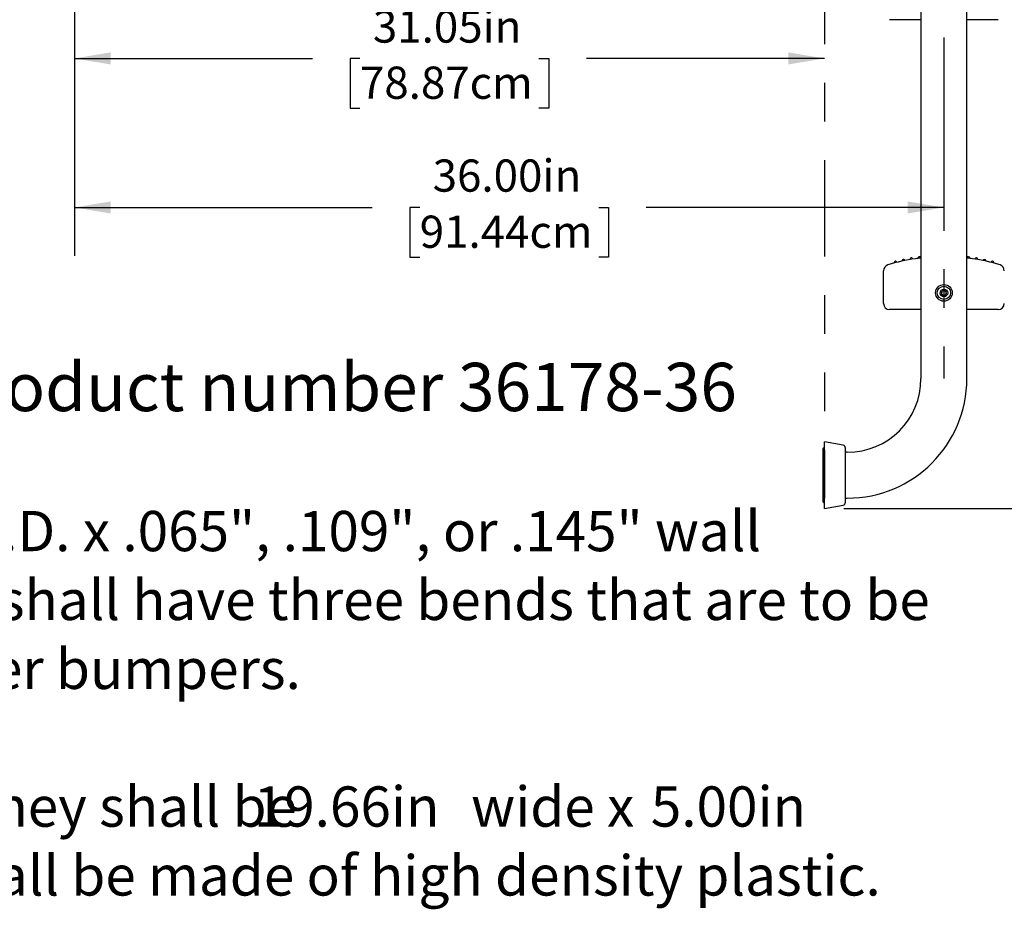
# Model space of a CAD drawing. Units: inches. Extents: x 0.4 to 8.5, y 0.1 to 10.6.
# Drawn here: x 3.3 to 5.9, y 5.6 to 7.9 of the extents above; entities that cross this region are included whole.
import ezdxf

# ---------------------------------------------------------------- set-up
doc = ezdxf.new("R2010")
doc.units = ezdxf.units.IN
doc.header["$MEASUREMENT"] = 0
doc.linetypes.add('CENTERX2', pattern=[0.8, 0.5, -0.1, 0.1, -0.1])
doc.linetypes.add('PHANTOM', pattern=[0.5, 0.25, -0.05, 0.05, -0.05, 0.05, -0.05])
doc.layers.add('FORMAT', color=7, linetype='Continuous')
doc.styles.add('SLDTEXTSTYLE0', font='TXT', dxfattribs={"width": 0.605})
doc.styles.add('SLDTEXTSTYLE1', font='TXT', dxfattribs={"width": 0.7})
doc.dimstyles.new('SLDDIMSTYLE0', dxfattribs={"dimtxt": 0.080892, "dimasz": 0.09375, "dimexe": 0, "dimexo": 0.0625, "dimgap": 0.020223, "dimtad": 0, "dimtih": 1, "dimtoh": 1, "dimlfac": 16, "dimrnd": 1e-09, "dimzin": 4, "dimdsep": 46, "dimtxsty": 'SLDTEXTSTYLE1', "dimsah": 1, "dimcen": 0.09, "dimadec": 0, "dimazin": 1, "dimtfac": 1, "dimtofl": 0, "dimtmove": 0, "dimatfit": 3, "dimfxl": 0, "dimfrac": 2, "dimtolj": 1, "dimtzin": 12, "dimarcsym": 0})
doc.dimstyles.new('SLDDIMSTYLE1', dxfattribs={"dimtxt": 0.080892, "dimasz": 0.09375, "dimexe": 0, "dimexo": 0.0625, "dimgap": 0.020223, "dimtad": 0, "dimlfac": 16, "dimrnd": 1e-09, "dimzin": 4, "dimdsep": 46, "dimtxsty": 'SLDTEXTSTYLE1', "dimsah": 1, "dimcen": 0.09, "dimadec": 0, "dimazin": 1, "dimtfac": 1, "dimtofl": 0, "dimtmove": 0, "dimatfit": 3, "dimfxl": 0, "dimfrac": 2, "dimtolj": 1, "dimtzin": 12, "dimarcsym": 0})
doc.dimstyles.new('SLDDIMSTYLE2', dxfattribs={"dimtxt": 0.080892, "dimasz": 0.09375, "dimexe": 0, "dimexo": 0.0625, "dimgap": 0.020223, "dimtad": 0, "dimlfac": 16, "dimrnd": 1e-09, "dimzin": 12, "dimdsep": 46, "dimtxsty": 'SLDTEXTSTYLE1', "dimsah": 1, "dimcen": 0.09, "dimadec": 0, "dimazin": 3, "dimtfac": 1, "dimtofl": 0, "dimtmove": 0, "dimatfit": 3, "dimfxl": 0, "dimfrac": 2, "dimtolj": 1, "dimtzin": 12, "dimarcsym": 0})

# ---------------------------------------------------------------- blocks, each defined once
blk = doc.blocks.new('SW_NOTE_0')
at = {"layer": 'FORMAT', "color": 0, "attachment_point": 1}
for s, insert, char_height, style in [('Ladder, 36" Heavy Duty 2 Step, product number 36178-36', (0, 0.1611), 0.125, 'SLDTEXTSTYLE0'), ('The ladder shall be fabricated of 1.90" O.D. x .065", .109", or .145" wall', (0, -0.2222), 0.104167, 'SLDTEXTSTYLE0'), ('thickness 304L stainless steel.  Each rail shall have three bends that are to be', (0, -0.4005), 0.104167, 'SLDTEXTSTYLE0'), ('wrinkle free. Provided with two (2) rubber bumpers.', (0, -0.5788), 0.104167, 'SLDTEXTSTYLE0'), ('Two (2) step treads shall be provided.  They shall be', (0, -0.9353), 0.104167, 'SLDTEXTSTYLE0'), ('19.66in', (3.2969, -0.9351), 0.10417, 'SLDTEXTSTYLE1'), ('wide x', (3.8594, -0.9353), 0.10417, 'SLDTEXTSTYLE0'), ('5.00in', (4.3245, -0.9351), 0.10417, 'SLDTEXTSTYLE1'), ('deep with a non-slip top surface, and shall be made of high density plastic.', (0, -1.1135), 0.104167, 'SLDTEXTSTYLE0')]:
    blk.add_mtext(s, dxfattribs=dict(at, insert=insert, char_height=char_height, style=style))
blk = doc.blocks.new('_D_3')
at = {"layer": 'FORMAT', "color": 7}
for p, q in [((3.415, 8.3031), (2.9648, 8.3031)), ((3.0898, 8.0531), (3.0898, 8.3031)), ((3.3556, 8.0531), (2.9648, 8.0531)), ((3.0898, 7.8161), (3.0898, 8.0531)), ((2.4079, 7.8161), (2.3827, 7.8161)), ((2.3827, 7.8161), (2.3827, 7.6876)), ((2.8712, 7.8161), (2.8963, 7.8161)), ((2.8963, 7.8161), (2.8963, 7.6876)), ((3.0273, 7.8161), (3.0898, 7.8161)), ((2.3827, 7.6876), (2.4079, 7.6876)), ((2.8963, 7.6876), (2.8712, 7.6876))]:
    blk.add_line(p, q, dxfattribs=at)
for points in [[(3.0898, 8.3031), (3.0742, 8.2094), (3.1055, 8.2094)], [(3.0898, 8.0531), (3.1055, 8.1469), (3.0742, 8.1469)]]:
    blk.add_solid(points, dxfattribs=at)
at = {"layer": 'FORMAT', "color": 7, "char_height": 0.08333, "attachment_point": 1, "style": 'SLDTEXTSTYLE1'}
for s, insert in [('4.00in', (2.4745, 7.9403)), ('10.16cm', (2.4079, 7.795))]:
    blk.add_mtext(s, dxfattribs=dict(at, insert=insert))
blk = doc.blocks.new('_D_6')
at = {"layer": 'FORMAT', "color": 7}
for p, q in [((3.465, 8.0031), (3.465, 7.6911)), ((3.465, 7.8161), (4.081, 7.8161)), ((4.2037, 7.8161), (4.1785, 7.8161)), ((4.1785, 7.8161), (4.1785, 7.6876)), ((4.6669, 7.8161), (4.6921, 7.8161)), ((4.6921, 7.8161), (4.6921, 7.6876)), ((5.4056, 7.8161), (4.7896, 7.8161)), ((4.1785, 7.6876), (4.2037, 7.6876)), ((4.6921, 7.6876), (4.6669, 7.6876))]:
    blk.add_line(p, q, dxfattribs=at)
for points in [[(3.465, 7.8161), (3.5587, 7.8005), (3.5587, 7.8318)], [(5.4056, 7.8161), (5.3119, 7.8318), (5.3119, 7.8005)]]:
    blk.add_solid(points, dxfattribs=at)
at = {"layer": 'FORMAT', "color": 7, "char_height": 0.08333, "attachment_point": 1, "style": 'SLDTEXTSTYLE1'}
for s, insert in [('31.05in', (4.2372, 7.9403)), ('78.87cm', (4.2037, 7.795))]:
    blk.add_mtext(s, dxfattribs=dict(at, insert=insert))
blk = doc.blocks.new('_D_7')
at = {"layer": 'FORMAT', "color": 7}
for p, q in [((3.465, 8.0031), (3.465, 7.3054)), ((3.465, 7.4304), (4.2357, 7.4304)), ((4.3584, 7.4304), (4.3332, 7.4304)), ((4.3332, 7.4304), (4.3332, 7.3019)), ((4.8216, 7.4304), (4.8468, 7.4304)), ((4.8468, 7.4304), (4.8468, 7.3019)), ((5.715, 7.4304), (4.9443, 7.4304)), ((4.3332, 7.3019), (4.3584, 7.3019)), ((4.8468, 7.3019), (4.8216, 7.3019))]:
    blk.add_line(p, q, dxfattribs=at)
for points in [[(3.465, 7.4304), (3.5587, 7.4148), (3.5587, 7.446)], [(5.715, 7.4304), (5.6212, 7.446), (5.6212, 7.4148)]]:
    blk.add_solid(points, dxfattribs=at)
at = {"layer": 'FORMAT', "color": 7, "char_height": 0.08333, "attachment_point": 1, "style": 'SLDTEXTSTYLE1'}
for s, insert in [('36.00in', (4.3919, 7.5546)), ('91.44cm', (4.3584, 7.4093))]:
    blk.add_mtext(s, dxfattribs=dict(at, insert=insert))
blk = doc.blocks.new('_D_8')
at = {"layer": 'FORMAT', "color": 7}
for p, q in [((5.4556, 8.3031), (6.2075, 8.3031)), ((6.0825, 8.3031), (6.0825, 7.8316)), ((6.0825, 7.709), (6.0825, 7.7342)), ((6.0825, 7.7342), (6.2111, 7.7342)), ((6.2111, 7.7342), (6.2111, 7.709)), ((6.0825, 7.2457), (6.0825, 7.2205)), ((6.2111, 7.2205), (6.2111, 7.2457)), ((6.0825, 7.2205), (6.2111, 7.2205)), ((6.0825, 6.6516), (6.0825, 7.1231)), ((5.4556, 6.6516), (6.2075, 6.6516))]:
    blk.add_line(p, q, dxfattribs=at)
for points in [[(6.0825, 8.3031), (6.0669, 8.2094), (6.0981, 8.2094)], [(6.0825, 6.6516), (6.0981, 6.7453), (6.0669, 6.7453)]]:
    blk.add_solid(points, dxfattribs=at)
at = {"layer": 'FORMAT', "color": 7, "char_height": 0.08333, "attachment_point": 1, "rotation": 90, "style": 'SLDTEXTSTYLE1'}
for s, insert in [('67.12cm', (6.1036, 7.2457)), ('26.43in', (5.9583, 7.2793))]:
    blk.add_mtext(s, dxfattribs=dict(at, insert=insert))

msp = doc.modelspace()

# ---------------------------------------------------------------- linework, layer by layer
at = {"color": 7, "linetype": 'Continuous', "lineweight": 25}
for p, q in [((5.65561, 8.67032), (5.65561, 6.9875)), ((5.77436, 6.9875), (5.77436, 8.67032)), ((5.64345, 7.91641), (5.57436, 7.91641)), ((5.65561, 7.91641), (5.64345, 7.91641)), ((5.78652, 7.91641), (5.77436, 7.91641)), ((5.85561, 7.91641), (5.78652, 7.91641)), ((5.55874, 7.18203), (5.55874, 7.26678)), ((5.64345, 7.16641), (5.57436, 7.16641)), ((5.65561, 7.16641), (5.64345, 7.16641)), ((5.78652, 7.16641), (5.77436, 7.16641)), ((5.85561, 7.16641), (5.78652, 7.16641)), ((5.40171, 6.80586), (5.40171, 6.66914)), ((5.40561, 6.80782), (5.40366, 6.80782)), ((5.45385, 6.81494), (5.40561, 6.82344)), ((5.40561, 6.65157), (5.40561, 6.82344)), ((5.4603, 6.66776), (5.4603, 6.80724)), ((5.46499, 6.79688), (5.4603, 6.79688)), ((5.4603, 6.67813), (5.46499, 6.67813)), ((5.40366, 6.66719), (5.40561, 6.66719)), ((5.40561, 6.65157), (5.45385, 6.66007))]:
    msp.add_line(p, q, dxfattribs=at)
at = {"color": 7, "linetype": 'Continuous', "lineweight": 25, "flags": 128}
for points in [[(5.70936, 7.21313), (5.70917, 7.21018), (5.70903, 7.208), (5.70892, 7.20638)], [(5.71542, 7.21613), (5.71437, 7.21561), (5.71235, 7.21461), (5.71026, 7.21358), (5.70936, 7.21313)], [(5.72105, 7.21238), (5.71859, 7.21402), (5.71678, 7.21523), (5.71542, 7.21613)], [(5.72062, 7.20563), (5.72081, 7.20858), (5.72095, 7.21076), (5.72105, 7.21238)], [(5.70892, 7.20638), (5.71139, 7.20474), (5.7132, 7.20353), (5.71455, 7.20263)], [(5.71455, 7.20263), (5.71546, 7.20307), (5.71755, 7.20411), (5.71957, 7.20511), (5.72062, 7.20563)]]:
    msp.add_lwpolyline(points, dxfattribs=at)
at = {"color": 7, "linetype": 'Continuous', "lineweight": 25}
for radius in [0.0215, 0.01709, 0.00977]:
    msp.add_circle((5.71499, 7.20938), radius, dxfattribs=at)
for centre, radius, start, end in [((5.71499, 6.80001), 0.50312, 98.43808, 106.76623), ((5.58975, 7.28729), 0.00391, 14.20703, 194.63339), ((5.61026, 7.29211), 0.00391, 11.79366, 192.2202), ((5.63096, 7.29606), 0.00391, 9.37978, 189.81154), ((5.70077, 6.90418), 0.39799, 96.51379, 98.61406), ((5.65181, 7.29915), 0.00391, 13.10506, 187.41117), ((5.77792, 7.29918), 0.00391, 0, 155.67566), ((5.72185, 6.84824), 0.4544, 81.52479, 83.3612), ((5.71499, 6.80001), 0.50312, 73.23377, 81.56192), ((5.79877, 7.2961), 0.00391, 0, 170.62845), ((5.79877, 7.2961), 0.00391, 350.18658, 0), ((5.81947, 7.29216), 0.00391, 0, 168.21803), ((5.81947, 7.29216), 0.00391, 347.78338, 0), ((5.83999, 7.28735), 0.00391, 0, 165.81016), ((5.57436, 7.26678), 0.01563, 106.76623, 180), ((5.83999, 7.28735), 0.00391, 345.387, 0), ((5.85561, 7.26678), 0.01562, 0, 73.23377), ((5.71499, 7.20938), 0.00677, 146.3127, 206.3127), ((5.71499, 7.20938), 0.00677, 86.3127, 146.3127), ((5.71499, 7.20938), 0.00677, 26.3127, 86.3127), ((5.71499, 7.20938), 0.00677, 326.3127, 26.3127), ((5.71499, 7.20938), 0.00677, 206.3127, 266.3127), ((5.71499, 7.20938), 0.00677, 266.3127, 326.3127), ((5.57436, 7.18203), 0.01563, 180, 270), ((5.85561, 7.18203), 0.01563, 270, 0), ((5.46499, 6.9875), 0.19062, 270, 0), ((5.46499, 6.9875), 0.30937, 270, 0), ((5.40366, 6.80586), 0.00195, 90, 180), ((5.45249, 6.80724), 0.00781, 0, 80), ((5.40366, 6.66914), 0.00195, 180, 270), ((5.45249, 6.66776), 0.00781, 280, 0)]:
    msp.add_arc(centre, radius, start, end, dxfattribs=at)
at = {"layer": 'FORMAT', "color": 7, "linetype": 'CENTERX2'}
msp.add_line((5.71499, 8.67032), (5.71499, 6.9875), dxfattribs=at)
at = {"layer": 'FORMAT', "color": 7, "linetype": 'PHANTOM'}
msp.add_line((5.40561, 8.30313), (5.40561, 6.67813), dxfattribs=at)

# ---------------------------------------------------------------- block references
at = {"layer": 'FORMAT', "color": 7}
msp.add_blockref('SW_NOTE_0', (0.63192, 6.86719), dxfattribs=at)

# ---------------------------------------------------------------- dimensions: what is measured, and where the dimension line sits
for base, p1, p2, angle, dimstyle, picture, middle in [((3.08984, 8.30313), (3.40561, 8.05313), (3.46499, 8.30313), 90, 'SLDDIMSTYLE0', '_D_3', (3.08984, 7.81613)), ((5.40561, 7.81613), (3.46499, 8.05313), (5.40561, 8.30313), 0, 'SLDDIMSTYLE2', '_D_6', (4.4353, 7.81613)), ((6.08251, 8.30313), (5.40561, 6.65157), (5.40561, 8.30313), 90, 'SLDDIMSTYLE2', '_D_8', (6.08251, 7.47735)), ((5.71499, 7.43041), (3.46499, 8.05313), (5.71499, 6.9875), 0, 'SLDDIMSTYLE1', '_D_7', (4.58999, 7.43041))]:
    dim = msp.add_linear_dim(base=base, p1=p1, p2=p2, angle=angle, dimstyle=dimstyle, dxfattribs=at)
    dim.commit()
    dim.dimension.update_dxf_attribs({"geometry": picture, "text_midpoint": middle, "dimtype": 160})

doc.saveas('drawing.dxf')
